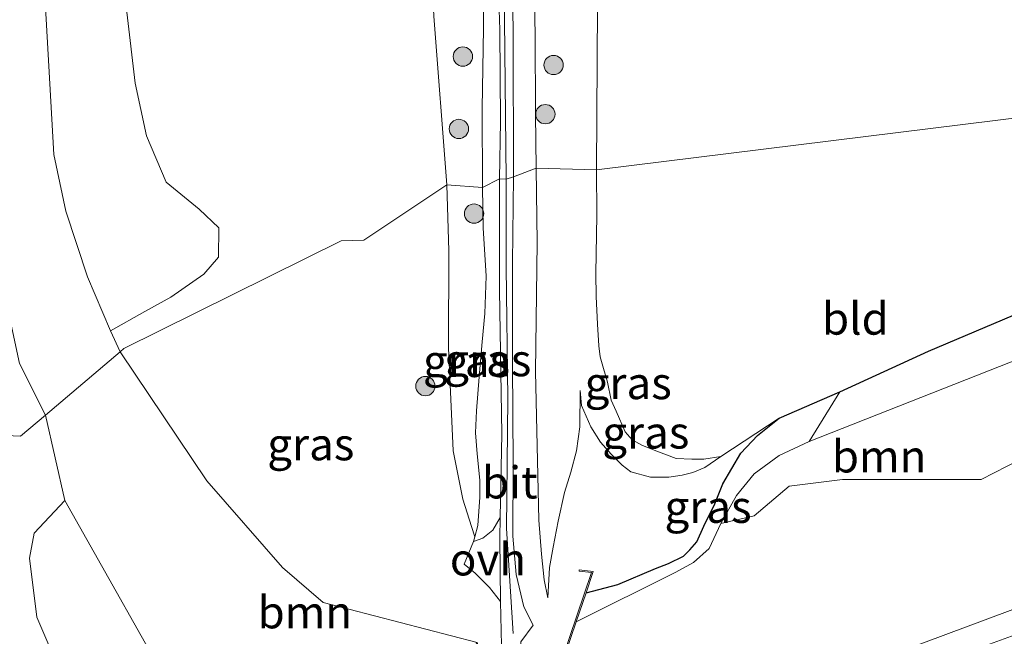
# Model space of a CAD drawing. Units: metres. Extents: x 199990 to 208761, y 431248 to 437501.
# Drawn here: x 201073 to 201149, y 431649 to 431697 of the extents above; entities that cross this region are included whole.
import ezdxf
from ezdxf.enums import TextEntityAlignment as Align

# ---------------------------------------------------------------- set-up
doc = ezdxf.new("R2010")
doc.units = ezdxf.units.M
doc.layers.get('0').update_dxf_attribs({"lineweight": 25})
for name, color, linetype, lineweight in [('B-ME-GR-BOOM-GV-B6', 93, 'Continuous', 18), ('B-ME-GR-BOOM-S-B1', 93, 'Continuous', 18), ('B-ME-GW-KRUINLIJN-L-B1', 93, 'Continuous', 18), ('B-ME-GW-TEENLIJN-L-B1', 93, 'Continuous', 18), ('B-ME-IE-GRASLAND-GV-B6', 93, 'Continuous', 18), ('B-ME-IE-GRONDWERKLIJN-GROND_INGERICHT-GV-B6', 253, 'Continuous', 18), ('B-ME-IE-HULPGEOMETRIE-L-B1', 53, 'Continuous', 18), ('B-ME-MW-MUUR-GV-B6', 8, 'IE-TERREINAFSCHEIDING-KUNSTMATIG', 18), ('B-ME-OB-WATERLIJN-L-B1', 133, 'OB-WATERLIJN', 18), ('B-ME-OG-WATER-GV-B6', 153, 'Continuous', 18), ('B-ME-VH-VERH_SOORT-BITUMEN-GV-B6', 8, 'IE-TERREINAFSCHEIDING-NATUURLIJK-HOUTWAL', 18), ('B-ME-VH-VERH_SOORT-ONVERHARD-GV-B6', 8, 'Continuous', 18)]:
    doc.layers.add(name, color=color, linetype=linetype, lineweight=lineweight)
doc.layers.add('B-ME-GW-INSTEEKWATERGANG-L-B1', color=10, linetype='Continuous')
doc.styles.add('NLCS-ISO', font='NLCS-ISO.TTF')
doc.linetypes.add('IE-TERREINAFSCHEIDING-KUNSTMATIG', pattern='A,4,[82,NLCS.SHX,S=0.75,R=90,X=0,Y=0],4,-2', length=10)
doc.linetypes.add('IE-TERREINAFSCHEIDING-NATUURLIJK-HOUTWAL', pattern='A,7,-1.5,[67,NLCS.SHX,S=0.75,R=45,X=0,Y=0],-1.5,7,-1.5,[70,NLCS.SHX,S=0.75,R=0,X=0,Y=0],-1.5', length=20)
doc.linetypes.add('OB-WATERLIJN', pattern='A,10,[32,NLCS.SHX,S=2,R=0,X=0,Y=0],-12', length=22)

# ---------------------------------------------------------------- blocks, each defined once
blk = doc.blocks.new('boom')
h = blk.add_hatch(color=256)
edge = h.paths.add_edge_path()
edge.add_arc((0, 0), 0.75, 0, 360)
blk.add_circle((0, 0), 0.75)

msp = doc.modelspace()

# ---------------------------------------------------------------- linework, layer by layer
at = {"layer": 'B-ME-GR-BOOM-GV-B6'}
for points in [[(201079.179, 431747.082, 12.28), (201077.757, 431739.659, 12.358), (201075.967, 431721.473, 12.371), (201074.88, 431701.239, 12.28), (201075.696, 431686.566, 12.02), (201076.629, 431682.183, 11.863), (201078.322, 431677.077, 11.733), (201080.106, 431672.887, 11.655), (201080.841, 431671.241, 11.647), (201075.044, 431666.336, 9.521), (201073.046, 431670.334, 9.521)], [(201081.364, 431697.635, 13.516), (201082.018, 431692.115, 13.412), (201082.886, 431688.015, 13.399), (201084.415, 431684.423, 13.386), (201086.98, 431682.319, 13.321), (201088.501, 431680.873, 13.113), (201088.478, 431678.601, 12.956), (201087.347, 431677.271, 12.852), (201084.766, 431675.493, 12.774), (201082.751, 431674.38, 12.345), (201080.106, 431672.887, 11.655), (201078.322, 431677.077, 11.733), (201076.629, 431682.183, 11.863), (201075.696, 431686.566, 12.02), (201074.88, 431701.239, 12.28)], [(201164.706, 431676.264, 10.626), (201134.329, 431664.298, 10.626), (201136.704, 431668.142, 11.767), (201143.594, 431671.308, 11.688), (201157.445, 431677.179, 11.474), (201174.577, 431683.788, 11.354), (201164.706, 431676.264, 10.626)], [(201127.468, 431657.911, 10.626), (201128.668, 431660.102, 10.626), (201130.058, 431661.767, 10.626), (201131.981, 431663.188, 10.626), (201134.329, 431664.298, 10.626), (201164.706, 431676.264, 10.626), (201158.12, 431670.995, 10.626), (201154.616, 431666.017, 10.626), (201151.694, 431663.406, 10.626), (201147.673, 431661.338, 10.626), (201136.908, 431661.338, 10.626), (201132.764, 431660.806, 10.626), (201130.055, 431658.507, 10.626), (201127.468, 431657.911, 10.626)], [(201108.564, 431648.686, 13.818), (201108.467, 431648.661, 13.818), (201109.67, 431644.084, 10.22), (201110.623, 431643.667, 9.521), (201101.345, 431641.3, 9.521), (201097.215, 431641.015, 9.521), (201087.309, 431641.352, 9.521), (201085.9, 431643.135, 9.521), (201076.541, 431659.712, 9.521), (201075.044, 431666.336, 9.521), (201080.841, 431671.241, 11.647), (201087.565, 431661.237, 12.551), (201093.457, 431654.497, 12.581), (201096.6, 431651.786, 12.73), (201108.564, 431648.686, 13.818)], [(201070.352, 431594.631, 9.521), (201069.549, 431599.022, 9.521), (201071.548, 431614.545, 9.521), (201071.753, 431617.797, 9.521), (201073.414, 431618.776, 9.521), (201075.99, 431620.256, 9.521), (201081.289, 431631.204, 9.521), (201081.57, 431634.899, 9.521), (201079.243, 431639.269, 9.521), (201074.376, 431650.635, 9.521), (201073.821, 431655.23, 9.521), (201074.163, 431657.16, 9.521), (201076.541, 431659.712, 9.521), (201085.9, 431643.135, 9.521), (201087.309, 431641.352, 9.521), (201097.215, 431641.015, 9.521), (201101.345, 431641.3, 9.521), (201110.623, 431643.667, 9.521)], [(201154.69, 431650.171, 10.626), (201150.595, 431649.376, 10.626), (201146.314, 431647.828, 10.626), (201134.339, 431642.812, 10.626), (201126.519, 431639.854, 10.626), (201126.204, 431642.189, 10.626), (201130.156, 431643.794, 10.626), (201151.445, 431651.722, 10.626), (201152.955, 431651.464, 10.626), (201154.69, 431650.171, 10.626)]]:
    msp.add_polyline3d(points, dxfattribs=at)
at = {"layer": 'B-ME-GW-INSTEEKWATERGANG-L-B1'}
for points in [[(201131.993, 431666.102, 11.75), (201136.704, 431668.142, 11.767), (201143.594, 431671.308, 11.688), (201157.445, 431677.179, 11.474), (201174.577, 431683.788, 11.354), (201201.681, 431693.435, 11.333), (201209.513, 431696.401, 11.41)], [(201117.001, 431652.535, 12.803), (201119.48, 431653.186, 12.231), (201122.395, 431654.416, 11.849), (201123.403, 431654.815, 11.754), (201124.554, 431655.373, 11.724), (201125.07, 431655.861, 11.673), (201125.589, 431656.485, 11.625), (201126.145, 431657.711, 11.608), (201127.008, 431659.439, 11.591), (201127.612, 431661.012, 11.471), (201129.018, 431663.389, 11.531), (201130.303, 431664.755, 11.625), (201131.993, 431666.102, 11.75)]]:
    msp.add_polyline3d(points, dxfattribs=at)
at = {"layer": 'B-ME-GW-KRUINLIJN-L-B1'}
for points in [[(201109.348, 431747.589, 13.882), (201108.678, 431745.305, 13.942), (201108.546, 431742.27, 13.929), (201108.711, 431738.155, 13.933), (201108.722, 431734.617, 13.903), (201108.852, 431729.202, 13.852), (201108.524, 431721.754, 13.856), (201108.408, 431714.157, 13.847), (201109, 431704.865, 13.787), (201109.035, 431696.355, 13.77), (201108.937, 431690.172, 13.766), (201108.96, 431684.007, 13.74)], [(201110.795, 431684.672, 13.882), (201110.594, 431704.527, 13.89), (201110.52, 431717.985, 13.925), (201110.346, 431728.538, 13.933), (201110.304, 431737.141, 13.976), (201110.607, 431742.05, 13.993), (201110.871, 431743.549, 13.989), (201111.304, 431745.158, 13.989), (201111.782, 431746.205, 13.938), (201112.512, 431747.31, 13.929)], [(201115.302, 431747.416, 13.774), (201114.409, 431745.476, 13.774), (201113.601, 431742.725, 13.791), (201113.355, 431740.696, 13.826), (201112.96, 431737.451, 13.86), (201112.852, 431730.642, 13.864), (201112.821, 431721.114, 13.856), (201112.902, 431710.958, 13.834), (201112.905, 431702.806, 13.817), (201113.043, 431695.911, 13.787), (201113.088, 431689.715, 13.731), (201113.137, 431685.502, 13.684)], [(201080.841, 431671.241, 11.647), (201080.106, 431672.887, 11.655), (201078.322, 431677.077, 11.733), (201076.629, 431682.183, 11.863), (201075.696, 431686.566, 12.02), (201074.88, 431701.239, 12.28), (201075.967, 431721.473, 12.371), (201077.757, 431739.659, 12.358), (201079.179, 431747.082, 12.28)], [(201113.137, 431685.502, 13.684), (201113.215, 431679.745, 13.727), (201113.083, 431669.722, 13.826), (201113.328, 431658.177, 13.899), (201113.549, 431655.537, 13.861), (201113.761, 431653.532, 13.83), (201114.05, 431652.148, 13.654)], [(201110.795, 431684.672, 13.882), (201110.808, 431677.833, 13.882), (201110.931, 431667.632, 13.951), (201110.819, 431657.53, 13.985), (201111.336, 431649.368, 14.05)], [(201108.36, 431656.876, 13.504), (201108.593, 431657.765, 13.624), (201108.767, 431659.969, 13.757), (201108.75, 431661.278, 13.848), (201108.546, 431663.33, 13.865), (201108.435, 431664.971, 13.886), (201108.508, 431666.661, 13.882), (201108.711, 431669.32, 13.899), (201108.939, 431672.032, 13.904), (201109.145, 431674.238, 13.886), (201109.261, 431677.127, 13.878), (201109.018, 431680.871, 13.786), (201108.96, 431684.007, 13.74)], [(201108.564, 431648.686, 13.818), (201096.6, 431651.786, 12.73), (201093.457, 431654.497, 12.581), (201087.565, 431661.237, 12.551), (201080.841, 431671.241, 11.647)], [(201127.464, 431663.113, 11.763), (201126.22, 431662.255, 11.909), (201125.282, 431661.876, 12.051), (201124.467, 431661.683, 12.18), (201123.441, 431661.529, 12.27), (201122.001, 431661.514, 12.339), (201120.487, 431661.938, 12.485), (201119.794, 431662.461, 12.661), (201118.956, 431663.295, 12.7), (201118.117, 431664.243, 12.743), (201117.363, 431665.416, 12.812), (201116.643, 431667.071, 12.872), (201116.55, 431668.238, 12.885)]]:
    msp.add_polyline3d(points, dxfattribs=at)
at = {"layer": 'B-ME-GW-TEENLIJN-L-B1'}
for points in [[(201106.197, 431684.208, 13.061), (201105.201, 431697.329, 13.009), (201104.447, 431712.95, 12.906), (201104.229, 431724.358, 12.79), (201103.996, 431733.142, 12.79), (201104.032, 431738.167, 12.794), (201104.529, 431742.794, 12.803), (201105.201, 431746.368, 12.807), (201106.102, 431749.561, 12.807)], [(201122.225, 431746.998, 12.034), (201121.398, 431745.992, 12.034), (201120.354, 431744.32, 12.059), (201119.506, 431742.823, 12.107), (201119.043, 431741.426, 12.107), (201118.2, 431738.818, 12.12), (201117.439, 431736.561, 12.137), (201117.034, 431734.542, 12.141), (201116.944, 431732.038, 12.077), (201116.935, 431725.713, 12.029), (201117.236, 431720.487, 11.982), (201117.435, 431711.979, 11.939), (201117.894, 431698.108, 11.879), (201117.824, 431685.398, 11.741)], [(201117.824, 431685.398, 11.741), (201117.853, 431681.877, 11.87), (201117.767, 431677.329, 11.969), (201117.776, 431675.56, 12.038), (201117.888, 431673.409, 12.038), (201118, 431671.729, 12.038), (201118.112, 431670.857, 12.038), (201118.36, 431669.969, 12.034), (201118.674, 431668.882, 12.029), (201118.946, 431667.488, 12.029), (201119.334, 431666.641, 12.038), (201120.034, 431665.028, 12.034), (201120.593, 431664.413, 12.038), (201121.396, 431663.971, 12.042), (201122.497, 431663.537, 12.034), (201124.008, 431662.956, 11.943), (201125.201, 431662.904, 11.905), (201126.149, 431662.918, 11.698), (201127.464, 431663.113, 11.763)], [(201106.197, 431684.208, 13.061), (201106.35, 431679.09, 13.229), (201106.331, 431671.574, 13.388), (201106.695, 431663.559, 13.499), (201107.444, 431659.805, 13.495), (201108.102, 431657.683, 13.491), (201108.36, 431656.876, 13.504)], [(201116.55, 431668.238, 12.885), (201116.522, 431665.437, 13.065), (201116.272, 431663.572, 13.125), (201115.826, 431661.905, 13.117), (201115.342, 431660.338, 13.164), (201114.851, 431658.091, 13.267), (201114.452, 431656.071, 13.315), (201114.173, 431654.5, 13.478), (201114.05, 431652.148, 13.654)]]:
    msp.add_polyline3d(points, dxfattribs=at)
at = {"layer": 'B-ME-IE-GRASLAND-GV-B6'}
for points in [[(201109.348, 431747.589, 13.882), (201108.678, 431745.305, 13.942), (201108.546, 431742.27, 13.929), (201108.711, 431738.155, 13.933), (201108.722, 431734.617, 13.903), (201108.852, 431729.202, 13.852), (201108.524, 431721.754, 13.856), (201108.408, 431714.157, 13.847), (201109, 431704.865, 13.787), (201109.035, 431696.355, 13.77), (201108.937, 431690.172, 13.766), (201108.96, 431684.007, 13.74), (201106.197, 431684.208, 13.061), (201105.201, 431697.329, 13.009), (201104.447, 431712.95, 12.906), (201104.229, 431724.358, 12.79), (201103.996, 431733.142, 12.79), (201104.032, 431738.167, 12.794), (201104.529, 431742.794, 12.803), (201105.201, 431746.368, 12.807), (201106.102, 431749.561, 12.807)], [(201112.905, 431702.806, 13.817), (201113.043, 431695.911, 13.787), (201113.088, 431689.715, 13.731), (201113.137, 431685.502, 13.684), (201111.361, 431684.835, 13.839), (201111.344, 431695.768, 13.817), (201111.188, 431709.906, 13.83)], [(201110.074, 431703.276, 13.955), (201110.319, 431696.262, 13.938), (201110.359, 431689.151, 13.895), (201110.282, 431684.687, 13.869), (201108.96, 431684.007, 13.74), (201108.937, 431690.172, 13.766), (201109.035, 431696.355, 13.77), (201109, 431704.865, 13.787)], [(201117.894, 431698.108, 11.879), (201117.824, 431685.398, 11.741), (201113.137, 431685.502, 13.684), (201113.088, 431689.715, 13.731), (201113.043, 431695.911, 13.787), (201112.905, 431702.806, 13.817)], [(201105.201, 431697.329, 13.009), (201106.197, 431684.208, 13.061), (201099.754, 431679.934, 13.061), (201097.993, 431679.865, 13.061), (201081.143, 431671.497, 11.684), (201080.841, 431671.241, 11.647), (201080.106, 431672.887, 11.655), (201082.751, 431674.38, 12.345), (201084.766, 431675.493, 12.774), (201087.347, 431677.271, 12.852), (201088.478, 431678.601, 12.956), (201088.501, 431680.873, 13.113), (201086.98, 431682.319, 13.321), (201084.415, 431684.423, 13.386), (201082.886, 431688.015, 13.399), (201082.018, 431692.115, 13.412), (201081.364, 431697.635, 13.516)], [(201111.936, 431648.734, 14.08), (201112.894, 431650.027, 14.015), (201112.173, 431651.437, 14.015), (201111.59, 431653.965, 14.015), (201111.328, 431656.939, 14.011), (201111.346, 431662.557, 13.981), (201111.303, 431670.345, 13.981), (201111.289, 431678.162, 13.878), (201111.361, 431684.835, 13.839), (201113.137, 431685.502, 13.684), (201113.215, 431679.745, 13.727), (201113.083, 431669.722, 13.826), (201113.328, 431658.177, 13.899), (201113.549, 431655.537, 13.861), (201113.761, 431653.532, 13.83), (201114.05, 431652.148, 13.654)], [(201113.137, 431685.502, 13.684), (201117.824, 431685.398, 11.741), (201117.853, 431681.877, 11.87), (201117.767, 431677.329, 11.969), (201117.776, 431675.56, 12.038), (201117.888, 431673.409, 12.038), (201118, 431671.729, 12.038), (201118.112, 431670.857, 12.038), (201118.36, 431669.969, 12.034), (201118.674, 431668.882, 12.029), (201118.946, 431667.488, 12.029), (201119.334, 431666.641, 12.038), (201120.034, 431665.028, 12.034), (201120.593, 431664.413, 12.038), (201121.396, 431663.971, 12.042), (201122.497, 431663.537, 12.034), (201124.008, 431662.956, 11.943), (201125.201, 431662.904, 11.905), (201126.149, 431662.918, 11.698), (201127.464, 431663.113, 11.763), (201126.22, 431662.255, 11.909), (201125.282, 431661.876, 12.051), (201124.467, 431661.683, 12.18), (201123.441, 431661.529, 12.27), (201122.001, 431661.514, 12.339), (201120.487, 431661.938, 12.485), (201119.794, 431662.461, 12.661), (201118.956, 431663.295, 12.7), (201118.117, 431664.243, 12.743), (201117.363, 431665.416, 12.812), (201116.643, 431667.071, 12.872), (201116.55, 431668.238, 12.885), (201116.522, 431665.437, 13.065), (201116.272, 431663.572, 13.125), (201115.826, 431661.905, 13.117), (201115.342, 431660.338, 13.164), (201114.851, 431658.091, 13.267), (201114.452, 431656.071, 13.315), (201114.173, 431654.5, 13.478), (201114.05, 431652.148, 13.654), (201113.761, 431653.532, 13.83), (201113.549, 431655.537, 13.861), (201113.328, 431658.177, 13.899), (201113.083, 431669.722, 13.826), (201113.215, 431679.745, 13.727), (201113.137, 431685.502, 13.684)], [(201108.275, 431656.522, 13.624), (201108.36, 431656.876, 13.504), (201108.593, 431657.765, 13.624), (201108.767, 431659.969, 13.757), (201108.75, 431661.278, 13.848), (201108.546, 431663.33, 13.865), (201108.435, 431664.971, 13.886), (201108.508, 431666.661, 13.882), (201108.711, 431669.32, 13.899), (201108.939, 431672.032, 13.904), (201109.145, 431674.238, 13.886), (201109.261, 431677.127, 13.878), (201109.018, 431680.871, 13.786), (201108.96, 431684.007, 13.74), (201110.282, 431684.687, 13.869), (201110.296, 431676.009, 13.951), (201110.476, 431664.878, 13.989), (201110.34, 431658.377, 13.945), (201109.779, 431657.399, 13.753), (201109, 431656.771, 13.676), (201108.275, 431656.522, 13.624)], [(201108.36, 431656.876, 13.504), (201108.275, 431656.522, 13.624), (201107.556, 431654.766, 13.478), (201108.387, 431654.067, 13.62), (201109.515, 431652.959, 13.861), (201110.364, 431651.86, 13.972), (201110.442, 431648.433, 14.196), (201110.233, 431643.946, 14.263), (201109.754, 431644.156, 14.26), (201108.564, 431648.686, 13.818), (201096.6, 431651.786, 12.73), (201093.457, 431654.497, 12.581), (201087.565, 431661.237, 12.551), (201080.841, 431671.241, 11.647), (201081.143, 431671.497, 11.684), (201097.993, 431679.865, 13.061), (201099.754, 431679.934, 13.061), (201106.197, 431684.208, 13.061), (201106.35, 431679.09, 13.229), (201106.331, 431671.574, 13.388), (201106.695, 431663.559, 13.499), (201107.444, 431659.805, 13.495), (201108.102, 431657.683, 13.491), (201108.36, 431656.876, 13.504)], [(201106.197, 431684.208, 13.061), (201108.96, 431684.007, 13.74), (201109.018, 431680.871, 13.786), (201109.261, 431677.127, 13.878), (201109.145, 431674.238, 13.886), (201108.939, 431672.032, 13.904), (201108.711, 431669.32, 13.899), (201108.508, 431666.661, 13.882), (201108.435, 431664.971, 13.886), (201108.546, 431663.33, 13.865), (201108.75, 431661.278, 13.848), (201108.767, 431659.969, 13.757), (201108.593, 431657.765, 13.624), (201108.36, 431656.876, 13.504), (201108.102, 431657.683, 13.491), (201107.444, 431659.805, 13.495), (201106.695, 431663.559, 13.499), (201106.331, 431671.574, 13.388), (201106.35, 431679.09, 13.229), (201106.197, 431684.208, 13.061)], [(201114.05, 431652.148, 13.654), (201114.173, 431654.5, 13.478), (201114.452, 431656.071, 13.315), (201114.851, 431658.091, 13.267), (201115.342, 431660.338, 13.164), (201115.826, 431661.905, 13.117), (201116.272, 431663.572, 13.125), (201116.522, 431665.437, 13.065), (201116.55, 431668.238, 12.885), (201116.643, 431667.071, 12.872), (201117.363, 431665.416, 12.812), (201118.117, 431664.243, 12.743), (201118.956, 431663.295, 12.7), (201119.794, 431662.461, 12.661), (201120.487, 431661.938, 12.485), (201122.001, 431661.514, 12.339), (201123.441, 431661.529, 12.27), (201124.467, 431661.683, 12.18), (201125.282, 431661.876, 12.051), (201126.22, 431662.255, 11.909), (201127.464, 431663.113, 11.763), (201131.993, 431666.102, 11.75), (201130.303, 431664.755, 11.625), (201129.018, 431663.389, 11.531), (201127.612, 431661.012, 11.471), (201127.008, 431659.439, 11.591), (201126.145, 431657.711, 11.608), (201125.589, 431656.485, 11.625), (201125.07, 431655.861, 11.673), (201124.554, 431655.373, 11.724), (201123.403, 431654.815, 11.754), (201122.395, 431654.416, 11.849), (201119.48, 431653.186, 12.231), (201117.001, 431652.535, 12.803), (201117.565, 431654.197, 12.537), (201116.469, 431654.327, 13.104), (201116.457, 431654.228, 13.104), (201117.43, 431654.113, 13.104), (201114.58, 431645.71, 14.273)], [(201134.329, 431664.298, 10.626), (201131.981, 431663.188, 10.626), (201130.058, 431661.767, 10.626), (201128.668, 431660.102, 10.626), (201127.468, 431657.911, 10.626), (201126.557, 431655.968, 10.626), (201125.331, 431654.878, 10.626), (201123.964, 431654.142, 10.626), (201116.239, 431650.288, 10.626), (201117.001, 431652.535, 12.803), (201119.48, 431653.186, 12.231), (201122.395, 431654.416, 11.849), (201123.403, 431654.815, 11.754), (201124.554, 431655.373, 11.724), (201125.07, 431655.861, 11.673), (201125.589, 431656.485, 11.625), (201126.145, 431657.711, 11.608), (201127.008, 431659.439, 11.591), (201127.612, 431661.012, 11.471), (201129.018, 431663.389, 11.531), (201130.303, 431664.755, 11.625), (201131.993, 431666.102, 11.75), (201136.704, 431668.142, 11.767), (201134.329, 431664.298, 10.626)]]:
    msp.add_polyline3d(points, dxfattribs=at)
at = {"layer": 'B-ME-IE-GRONDWERKLIJN-GROND_INGERICHT-GV-B6'}
for points in [[(201333.687, 431748.576, 10.989), (201310.306, 431735.228, 10.963), (201281.742, 431723.689, 10.957), (201249.676, 431711.805, 11.028), (201219.628, 431700.497, 11.347), (201209.513, 431696.401, 11.41), (201208.537, 431696.617, 11.413), (201117.824, 431685.398, 11.741), (201117.894, 431698.108, 11.879), (201117.435, 431711.979, 11.939), (201117.236, 431720.487, 11.982), (201116.935, 431725.713, 12.029), (201116.944, 431732.038, 12.077), (201117.034, 431734.542, 12.141), (201117.439, 431736.561, 12.137), (201118.2, 431738.818, 12.12), (201119.043, 431741.426, 12.107), (201119.506, 431742.823, 12.107), (201120.354, 431744.32, 12.059), (201121.398, 431745.992, 12.034), (201122.225, 431746.998, 12.034)], [(201157.445, 431677.179, 11.474), (201143.594, 431671.308, 11.688), (201136.704, 431668.142, 11.767), (201131.993, 431666.102, 11.75), (201127.464, 431663.113, 11.763), (201126.149, 431662.918, 11.698), (201125.201, 431662.904, 11.905), (201124.008, 431662.956, 11.943), (201122.497, 431663.537, 12.034), (201121.396, 431663.971, 12.042), (201120.593, 431664.413, 12.038), (201120.034, 431665.028, 12.034), (201119.334, 431666.641, 12.038), (201118.946, 431667.488, 12.029), (201118.674, 431668.882, 12.029), (201118.36, 431669.969, 12.034), (201118.112, 431670.857, 12.038), (201118, 431671.729, 12.038), (201117.888, 431673.409, 12.038), (201117.776, 431675.56, 12.038), (201117.767, 431677.329, 11.969), (201117.853, 431681.877, 11.87), (201117.824, 431685.398, 11.741), (201208.537, 431696.617, 11.413)]]:
    msp.add_polyline3d(points, dxfattribs=at)
at = {"layer": 'B-ME-IE-HULPGEOMETRIE-L-B1'}
msp.add_polyline3d([(201393.372, 431672.266, 10.366), (201263.141, 431684.911, 10.366), (201260.821, 431685.925, 11.14), (201240.989, 431688.921, 11.208), (201237.575, 431689.437, 10.82), (201235.836, 431689.552, 10.626), (201235.391, 431689.581, 10.626), (201214.394, 431695.316, 10.626), (201209.513, 431696.401, 11.41), (201208.537, 431696.617, 11.413), (201117.824, 431685.398, 11.741), (201113.137, 431685.502, 13.684), (201111.361, 431684.835, 13.839), (201110.795, 431684.672, 13.882), (201110.282, 431684.687, 13.869), (201108.96, 431684.007, 13.74), (201106.197, 431684.208, 13.061), (201099.754, 431679.934, 13.061), (201097.993, 431679.865, 13.061), (201081.143, 431671.497, 11.684), (201080.841, 431671.241, 11.647), (201075.044, 431666.336, 9.521), (201073.12, 431664.707, 9.521), (201011.631, 431667.483, 9.521)], dxfattribs=at)
at = {"layer": 'B-ME-MW-MUUR-GV-B6'}
msp.add_polyline3d([(201117.565, 431654.197, 12.537), (201117.001, 431652.535, 12.803), (201116.239, 431650.288, 10.626), (201114.661, 431645.638, 10.626), (201112.009, 431644.343, 10.626), (201111.637, 431644.161, 9.521), (201110.623, 431643.667, 9.521), (201109.67, 431644.084, 10.22), (201108.467, 431648.661, 13.818), (201108.564, 431648.686, 13.818), (201109.754, 431644.156, 14.26), (201110.233, 431643.946, 14.263), (201110.621, 431643.777, 14.265), (201112.045, 431644.472, 14.268), (201114.58, 431645.71, 14.273), (201117.43, 431654.113, 13.104), (201116.457, 431654.228, 13.104), (201116.469, 431654.327, 13.104), (201117.565, 431654.197, 12.537)], dxfattribs=at)
at = {"layer": 'B-ME-OB-WATERLIJN-L-B1'}
for points in [[(201055.426, 431791.646, 9.521), (201067.612, 431782.889, 9.521), (201070.804, 431781.702, 9.521), (201075.826, 431780.87, 9.521), (201079.641, 431781.674, 9.521), (201082.956, 431781.529, 9.521), (201084.128, 431780.303, 9.521), (201084.458, 431776.738, 9.521), (201083.75, 431772.222, 9.521), (201081.572, 431764.45, 9.521), (201078.538, 431757.557, 9.521), (201075.912, 431751.235, 9.521), (201074.954, 431746.244, 9.521), (201072.811, 431737.525, 9.521), (201071.521, 431728.462, 9.521), (201071.267, 431720.887, 9.521), (201071.268, 431712.712, 9.521), (201071.01, 431706.21, 9.521), (201070.41, 431698.317, 9.521), (201070.66, 431691.154, 9.521), (201070.973, 431683.707, 9.521), (201071.985, 431675.284, 9.521), (201073.046, 431670.334, 9.521), (201075.044, 431666.336, 9.521)], [(201075.044, 431666.336, 9.521), (201076.541, 431659.712, 9.521), (201085.9, 431643.135, 9.521), (201087.309, 431641.352, 9.521), (201097.215, 431641.015, 9.521), (201101.345, 431641.3, 9.521), (201110.623, 431643.667, 9.521), (201111.637, 431644.161, 9.521), (201113.59, 431639.22, 9.521)]]:
    msp.add_polyline3d(points, dxfattribs=at)
at = {"layer": 'B-ME-OG-WATER-GV-B6'}
for points in [[(201073.046, 431670.334, 9.521), (201075.044, 431666.336, 9.521), (201073.12, 431664.707, 9.521), (201011.631, 431667.483, 9.521)], [(200933.9358, 431250, 9.521), (201011.631, 431667.483, 9.521), (201073.12, 431664.707, 9.521), (201075.044, 431666.336, 9.521), (201076.541, 431659.712, 9.521), (201074.163, 431657.16, 9.521), (201073.821, 431655.23, 9.521), (201074.376, 431650.635, 9.521), (201079.243, 431639.269, 9.521), (201081.57, 431634.899, 9.521), (201081.289, 431631.204, 9.521), (201075.99, 431620.256, 9.521), (201073.414, 431618.776, 9.521), (201071.753, 431617.797, 9.521), (201071.548, 431614.545, 9.521), (201069.549, 431599.022, 9.521), (201070.352, 431594.631, 9.521)], [(201151.445, 431651.722, 10.626), (201130.156, 431643.794, 10.626), (201126.204, 431642.189, 10.626), (201126.519, 431639.854, 10.626), (201121.236, 431637.987, 10.626), (201117.312, 431638.637, 10.626), (201116.827, 431639.795, 10.626), (201116.183, 431639.925, 10.626), (201113.992, 431639.329, 10.626), (201112.009, 431644.343, 10.626), (201114.661, 431645.638, 10.626), (201116.239, 431650.288, 10.626), (201123.964, 431654.142, 10.626), (201125.331, 431654.878, 10.626), (201126.557, 431655.968, 10.626), (201127.468, 431657.911, 10.626), (201130.055, 431658.507, 10.626), (201132.764, 431660.806, 10.626), (201136.908, 431661.338, 10.626), (201147.673, 431661.338, 10.626), (201151.694, 431663.406, 10.626)]]:
    msp.add_polyline3d(points, dxfattribs=at)
at = {"layer": 'B-ME-VH-VERH_SOORT-BITUMEN-GV-B6'}
for points in [[(201111.188, 431709.906, 13.83), (201111.344, 431695.768, 13.817), (201111.361, 431684.835, 13.839), (201110.795, 431684.672, 13.882), (201110.282, 431684.687, 13.869), (201110.359, 431689.151, 13.895), (201110.319, 431696.262, 13.938), (201110.074, 431703.276, 13.955)], [(201110.282, 431684.687, 13.869), (201110.795, 431684.672, 13.882), (201111.361, 431684.835, 13.839), (201111.289, 431678.162, 13.878), (201111.303, 431670.345, 13.981), (201111.346, 431662.557, 13.981), (201111.328, 431656.939, 14.011), (201111.59, 431653.965, 14.015), (201112.173, 431651.437, 14.015), (201112.894, 431650.027, 14.015), (201111.936, 431648.734, 14.08), (201112.035, 431644.865, 14.394), (201112.045, 431644.472, 14.268), (201110.621, 431643.777, 14.265), (201110.233, 431643.946, 14.263), (201110.442, 431648.433, 14.196), (201110.364, 431651.86, 13.972), (201110.307, 431656.777, 13.934), (201110.34, 431658.377, 13.945), (201110.476, 431664.878, 13.989), (201110.296, 431676.009, 13.951), (201110.282, 431684.687, 13.869)]]:
    msp.add_polyline3d(points, dxfattribs=at)
at = {"layer": 'B-ME-VH-VERH_SOORT-ONVERHARD-GV-B6'}
msp.add_polyline3d([(201110.364, 431651.86, 13.972), (201109.515, 431652.959, 13.861), (201108.387, 431654.067, 13.62), (201107.556, 431654.766, 13.478), (201108.275, 431656.522, 13.624), (201109, 431656.771, 13.676), (201109.779, 431657.399, 13.753), (201110.34, 431658.377, 13.945), (201110.307, 431656.777, 13.934), (201110.364, 431651.86, 13.972)], dxfattribs=at)

# ---------------------------------------------------------------- block references
at = {"layer": 'B-ME-GR-BOOM-S-B1', "rotation": 90}
for p in [(201107.444, 431694.183, 13.275), (201114.484, 431693.526, 13.244), (201113.844, 431689.708, 13.357), (201107.135, 431688.564, 13.542), (201108.309, 431681.985, 13.791), (201104.537, 431668.589, 13.423)]:
    msp.add_blockref('boom', p, dxfattribs=at)

# ---------------------------------------------------------------- texts
at = {"layer": 'B-ME-GR-BOOM-GV-B6', "ltscale": 0.2, "style": 'NLCS-ISO'}
for p in [(201139.7506, 431663.132), (201095.1803, 431651.0263)]:
    msp.add_text('bmn', height=2.5, dxfattribs=at).set_placement(p, align=Align.MIDDLE_CENTER)
at = {"layer": 'B-ME-IE-GRASLAND-GV-B6', "ltscale": 0.2, "style": 'NLCS-ISO'}
for p in [(201107.729, 431670.542), (201109.3755, 431670.6045), (201120.2735, 431668.825), (201121.641, 431664.987), (201095.6415, 431664.077), (201126.4715, 431659.215)]:
    msp.add_text('gras', height=2.5, dxfattribs=at).set_placement(p, align=Align.MIDDLE_CENTER)
at = {"layer": 'B-ME-IE-GRONDWERKLIJN-GROND_INGERICHT-GV-B6', "ltscale": 0.2, "style": 'NLCS-ISO'}
msp.add_text('bld', height=2.5, dxfattribs=at).set_placement((201137.9083, 431673.834), align=Align.MIDDLE_CENTER)
at = {"layer": 'B-ME-VH-VERH_SOORT-BITUMEN-GV-B6', "ltscale": 0.2, "style": 'NLCS-ISO'}
msp.add_text('bit', height=2.5, dxfattribs=at).set_placement((201111.079, 431661.111), align=Align.MIDDLE_CENTER)
at = {"layer": 'B-ME-VH-VERH_SOORT-ONVERHARD-GV-B6', "ltscale": 0.2, "style": 'NLCS-ISO'}
msp.add_text('ovh', height=2.5, dxfattribs=at).set_placement((201109.3887, 431655.1358), align=Align.MIDDLE_CENTER)

doc.saveas('drawing.dxf')
